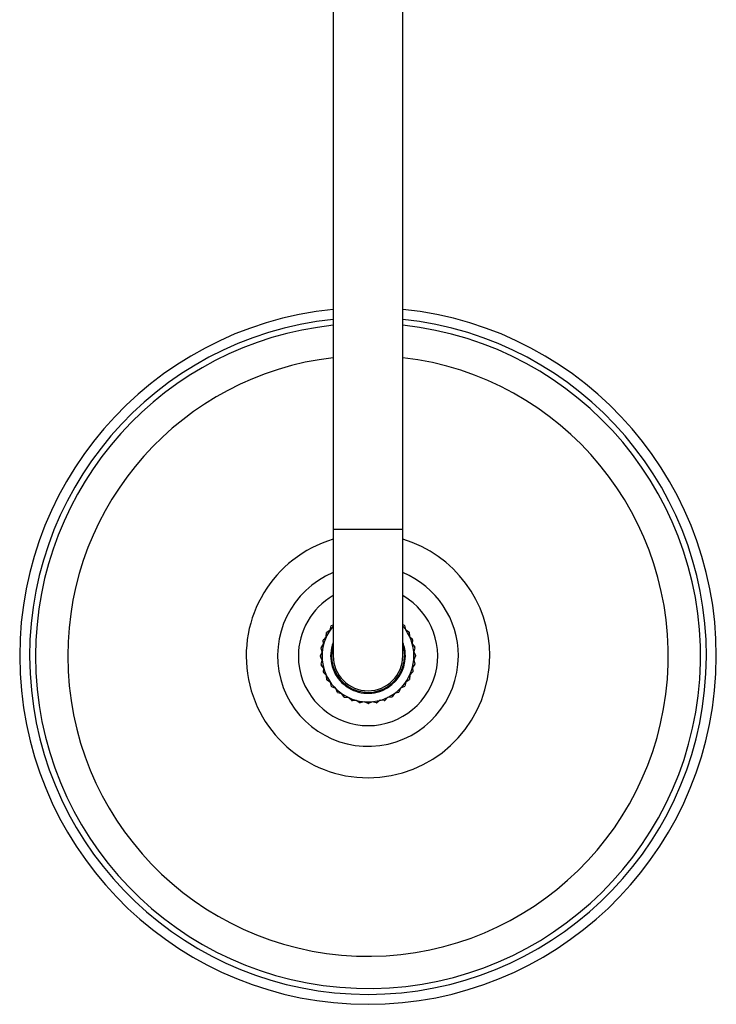
# Model space of a CAD drawing. Units: millimetres. Extents: x 3 to 4997, y 5 to 4995.
# Drawn here: x 2292 to 2512, y 512 to 823 of the extents above; entities that cross this region are included whole.
import ezdxf

# ---------------------------------------------------------------- set-up
doc = ezdxf.new("R2010")
doc.units = ezdxf.units.MM

msp = doc.modelspace()

# ---------------------------------------------------------------- linework, layer by layer
at = {"color": 7, "linetype": 'Continuous', "lineweight": 25}
for p, q in [((2391.25, 1022.16), (2391.25, 662.16)), ((2413.25, 662.16), (2413.25, 1022.16)), ((2391.25, 662.16), (2391.25, 622.16)), ((2413.25, 622.16), (2413.25, 662.16)), ((2390.33, 630.42), (2390.66, 631.69)), ((2390.76, 631.8), (2391.25, 632.03)), ((2413.25, 632.09), (2413.64, 631.91)), ((2413.74, 631.8), (2414.08, 630.53)), ((2388.15, 627.29), (2389.08, 628.22)), ((2389.08, 628.22), (2389.18, 629.53)), ((2389.26, 629.66), (2390.33, 630.42)), ((2414.08, 630.53), (2415.16, 629.78)), ((2415.24, 629.66), (2415.36, 628.35)), ((2415.36, 628.35), (2416.29, 627.42)), ((2387.48, 624.76), (2388.22, 625.84)), ((2388.22, 625.84), (2388.1, 627.15)), ((2416.34, 627.29), (2416.24, 625.98)), ((2416.24, 625.98), (2416.99, 624.91)), ((2387.25, 622.16), (2387.8, 623.35)), ((2387.81, 620.82), (2387.25, 622.01)), ((2387.8, 623.35), (2387.45, 624.62)), ((2417.02, 624.76), (2416.69, 623.49)), ((2416.69, 623.49), (2417.25, 622.3)), ((2417.25, 622.16), (2416.7, 620.96)), ((2387.48, 619.55), (2387.81, 620.82)), ((2388.26, 618.34), (2387.5, 619.41)), ((2417.02, 619.55), (2416.27, 618.47)), ((2416.7, 620.96), (2417.05, 619.7)), ((2388.15, 617.03), (2388.26, 618.34)), ((2389.14, 615.96), (2388.2, 616.89)), ((2389.26, 614.66), (2389.14, 615.96)), ((2415.42, 616.09), (2415.31, 614.78)), ((2416.34, 617.03), (2415.42, 616.09)), ((2416.27, 618.47), (2416.39, 617.16)), ((2390.41, 613.78), (2389.33, 614.53)), ((2390.76, 612.51), (2390.41, 613.78)), ((2414.17, 613.9), (2413.83, 612.63)), ((2415.24, 614.66), (2414.17, 613.9)), ((2392.05, 611.85), (2390.85, 612.4)), ((2392.61, 610.67), (2392.05, 611.85)), ((2393.99, 610.24), (2392.72, 610.57)), ((2394.75, 609.17), (2393.99, 610.24)), ((2410.62, 610.32), (2409.88, 609.24)), ((2411.89, 610.67), (2410.62, 610.32)), ((2412.55, 611.95), (2412, 610.76)), ((2413.74, 612.51), (2412.55, 611.95)), ((2396.18, 608.99), (2394.88, 609.09)), ((2397.12, 608.06), (2396.18, 608.99)), ((2398.56, 608.13), (2397.26, 608.01)), ((2399.64, 607.38), (2398.56, 608.13)), ((2401.06, 607.71), (2399.79, 607.36)), ((2402.25, 607.16), (2401.06, 607.71)), ((2403.58, 607.72), (2402.4, 607.16)), ((2404.85, 607.38), (2403.58, 607.72)), ((2406.07, 608.17), (2405, 607.41)), ((2407.38, 608.06), (2406.07, 608.17)), ((2408.44, 609.05), (2407.52, 608.11)), ((2409.75, 609.17), (2408.44, 609.05))]:
    msp.add_line(p, q, dxfattribs=at)
at = {"color": 8, "linetype": 'Continuous', "lineweight": 25}
for p, q in [((2391.25, 662.16), (2402.25, 662.16)), ((2402.25, 662.16), (2413.25, 662.16))]:
    msp.add_line(p, q, dxfattribs=at)
at = {"color": 7, "linetype": 'Continuous', "lineweight": 25, "flags": 128}
msp.add_lwpolyline([(2413.25, 625.51), (2413.56, 624.21), (2413.75, 622.16)], dxfattribs=at)
at = {"color": 7, "linetype": 'Continuous', "lineweight": 25}
for radius, start, end in [(110, 95.7392, 270), (110, 270, 84.2608), (106.86, 95.9081, 270), (106.86, 270, 84.0919), (105, 180, 83.9866), (105, 96.0134, 180), (22, 180, 60), (22, 120, 180), (14.5, 139.3428, 0), (15, 140, 140.562), (14.5, 0, 40.6572), (15, 40, 40.562), (15, 150, 150.562), (15, 30, 30.562), (15, 160, 160.562), (11.8, 158.7809, 0), (11.5, 163.0426, 0), (11.8, 0, 21.2191), (15, 20, 20.562), (15, 180, 180.562), (15, 170, 170.562), (11, 180, 270), (11, 270, 0), (15, 10, 10.562), (15, 0, 0.562), (15, 190, 190.562), (15, 350, 350.562), (15, 200, 200.562), (15, 340, 340.562), (15, 210, 210.562), (15, 320, 320.562), (15, 330, 330.562), (15, 220, 220.562), (15, 230, 230.562), (15, 310, 310.562), (15, 240, 240.562), (15, 250, 250.562), (15, 260, 260.562), (15, 270, 270.562), (15, 280, 280.562), (15, 290, 290.562), (15, 300, 300.562)]:
    msp.add_arc((2402.25, 622.16), radius, start, end, dxfattribs=at)
at = {"color": 8, "linetype": 'Continuous', "lineweight": 25}
for radius, start, end in [(94.83, 180, 83.339), (94.83, 96.661, 180), (38.46, 106.6195, 0), (38.46, 0, 73.3805), (28.54, 112.6718, 0), (28.54, 0, 67.3282)]:
    msp.add_arc((2402.25, 622.16), radius, start, end, dxfattribs=at)

doc.saveas('drawing.dxf')
